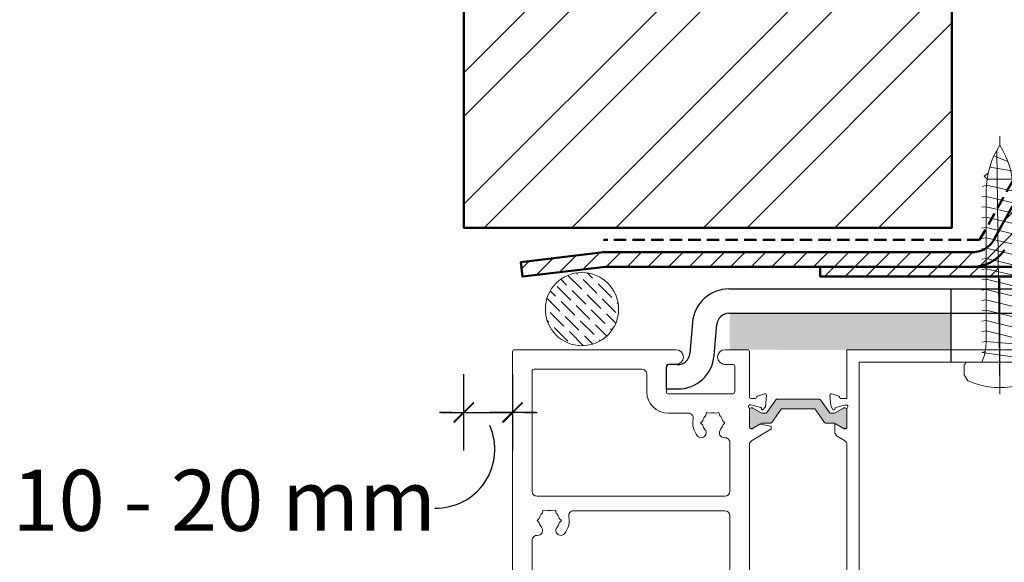
# Model space of a CAD drawing. Units: millimetres. Extents: x -6448 to 6140, y -1332 to 3751.
# Drawn here: x -6019 to -5817, y 2458 to 2569 of the extents above; entities that cross this region are included whole.
import ezdxf

# ---------------------------------------------------------------- set-up
doc = ezdxf.new("R2010")
doc.units = ezdxf.units.MM
doc.linetypes.add('HIDDEN', pattern=[1.905, 1.27, -0.635])
doc.layers.add('A-Bracket', color=7, linetype='Continuous')
for name, color, linetype, lineweight in [('A-Door', 7, 'Continuous', 5), ('A-Flashing', 3, 'HIDDEN', 50), ('A-Hatch', 250, 'Continuous', 5), ('A-Text', 7, 'Continuous', 18), ('A-Wall', 1, 'Continuous', 50)]:
    doc.layers.add(name, color=color, linetype=linetype, lineweight=lineweight)
doc.styles.add('ARIAL', font='arial.ttf')
doc.styles.add('text', font='arial.ttf', dxfattribs={"height": 12.5})
doc.dimstyles.new('Scale0005-2 mm DOT', dxfattribs={"dimscale": 5, "dimtxt": 2.5, "dimasz": 0.5, "dimexe": 5, "dimexo": 100, "dimgap": 1, "dimtad": 1, "dimdec": 0, "dimtxsty": 'ARIAL', "dimblk": 'tick', "dimblk1": 'tick', "dimblk2": 'tick', "dimcen": 2, "dimse1": 1, "dimse2": 1, "dimclrd": 250, "dimclre": 5, "dimclrt": 256, "dimaunit": 1, "dimazin": 0, "dimtfac": 1, "dimtdec": 0, "dimtix": 1, "dimtmove": 2, "dimatfit": 3, "dimldrblk": 'DOT', "dimfxl": 1, "dimlwd": -1, "dimarcsym": 0})
pattern_1 = [(45, (0, 0), (-2.1213203, 2.1213203), [])]

# ---------------------------------------------------------------- blocks, each defined once
blk = doc.blocks.new('screw-1')
for p, q in [((0, 49.65), (0, 51.51)), ((-0.63, 48.58), (-1.18, 47.47)), ((-0.63, 48.58), (0, 49.65)), ((0, 0), (-0.63, 48.58)), ((0.63, 48.58), (0, 49.65)), ((1.18, 47.47), (0.63, 48.58)), ((-1.18, 47.47), (-1.66, 46.32)), ((1.66, 46.32), (-1.18, 47.47)), ((1.66, 46.32), (1.18, 47.47)), ((-2.05, 45.14), (-2.35, 43.93)), ((-1.66, 46.32), (-2.05, 45.14)), ((2.87, 44.35), (-2.05, 45.14)), ((2.05, 45.14), (1.66, 46.32)), ((2.35, 43.93), (2.05, 45.14)), ((-3.17, 43.29), (-2.35, 43.93)), ((-2.57, 42.7), (-3.17, 43.29)), ((-2.57, 42.7), (-2.7, 41.47)), ((-2.35, 43.93), (-2.57, 42.7)), ((2.57, 42.7), (-2.57, 42.7)), ((2.57, 42.7), (2.35, 43.93)), ((2.7, 41.47), (2.57, 42.7)), ((3.4, 42.23), (2.57, 42.7)), ((-2.7, 41.47), (-3.55, 41.17)), ((-2.7, 41.47), (-2.75, 40.22)), ((2.75, 40.22), (-2.7, 41.47)), ((2.75, 40.22), (2.7, 41.47)), ((-3.66, 39.04), (-2.75, 39.17)), ((-2.75, 39.17), (-2.75, 40.22)), ((-2.75, 39.17), (2.75, 37.85)), ((-2.75, 37.05), (-2.75, 39.17)), ((3.64, 40.1), (2.75, 40.22)), ((2.75, 37.85), (2.75, 40.22)), ((-3.66, 36.92), (-2.75, 37.05)), ((-2.75, 37.05), (2.75, 35.73)), ((-2.75, 34.93), (-2.75, 37.05)), ((2.75, 37.85), (3.66, 37.98)), ((2.75, 35.73), (2.75, 37.85)), ((-3.66, 34.8), (-2.75, 34.93)), ((-2.75, 34.93), (2.75, 33.61)), ((-2.75, 32.81), (-2.75, 34.93)), ((2.75, 35.73), (3.66, 35.86)), ((2.75, 33.61), (2.75, 35.73)), ((-3.66, 32.68), (-2.75, 32.81)), ((-2.75, 32.81), (2.75, 31.48)), ((-2.75, 30.69), (-2.75, 32.81)), ((2.75, 33.61), (3.66, 33.74)), ((2.75, 31.48), (2.75, 33.61)), ((-3.66, 30.55), (-2.75, 30.69)), ((-2.75, 30.69), (2.75, 29.36)), ((-2.75, 28.56), (-2.75, 30.69)), ((2.75, 31.48), (3.66, 31.62)), ((2.75, 29.36), (2.75, 31.48)), ((-3.66, 28.43), (-2.75, 28.56)), ((-2.75, 28.56), (2.75, 27.24)), ((-2.75, 26.44), (-2.75, 28.56)), ((2.75, 29.36), (3.66, 29.49)), ((2.75, 27.24), (2.75, 29.36)), ((-3.66, 26.31), (-2.75, 26.44)), ((-2.75, 26.44), (2.75, 25.12)), ((-2.75, 24.32), (-2.75, 26.44)), ((2.75, 27.24), (3.66, 27.37)), ((2.75, 25.12), (2.75, 27.24)), ((-3.66, 24.19), (-2.75, 24.32)), ((-2.75, 24.32), (2.75, 23)), ((-2.75, 22.2), (-2.75, 24.32)), ((2.75, 25.12), (3.66, 25.25)), ((2.75, 23), (2.75, 25.12)), ((-3.66, 22.07), (-2.75, 22.2)), ((-2.75, 22.2), (2.75, 20.87)), ((-2.75, 20.08), (-2.75, 22.2)), ((0, 20.23), (0, 22.31)), ((2.75, 23), (3.66, 23.13)), ((2.75, 20.87), (2.75, 23)), ((0, 15.23), (0, 20.23)), ((2.75, 20.87), (3.66, 21)), ((2.75, 18.75), (2.75, 20.87)), ((-3.66, 19.94), (-2.75, 20.08)), ((-2.75, 20.08), (2.75, 18.75)), ((-2.75, 17.95), (-2.75, 20.08)), ((2.75, 18.75), (3.66, 18.88)), ((2.75, 16.63), (2.75, 18.75)), ((-3.66, 17.82), (-2.75, 17.95)), ((-2.75, 17.95), (2.75, 16.63)), ((-2.75, 15.83), (-2.75, 17.95)), ((2.75, 16.63), (3.66, 16.76)), ((2.75, 14.51), (2.75, 16.63)), ((-3.66, 15.7), (-2.75, 15.83)), ((-2.75, 15.83), (2.75, 14.51)), ((-2.75, 13.71), (-2.75, 15.83)), ((0, 7.7), (0, 15.23)), ((2.75, 14.51), (3.66, 14.64)), ((2.75, 12.38), (2.75, 14.51)), ((-3.66, 13.58), (-2.75, 13.71)), ((-2.75, 13.71), (2.75, 12.38)), ((-2.75, 11.59), (-2.75, 13.71)), ((2.75, 12.38), (3.66, 12.52)), ((2.75, 10.26), (2.75, 12.38)), ((-3.66, 11.46), (-2.75, 11.59)), ((-2.75, 9.46), (-2.75, 11.59)), ((-2.75, 11.59), (2.75, 10.26)), ((2.75, 10.26), (3.66, 10.39)), ((2.75, 10.26), (2.77, 8.95)), ((-3.66, 9.33), (-2.75, 9.46)), ((-2.98, 7.42), (-2.85, 8.18)), ((-2.85, 8.18), (-2.75, 9.46)), ((-2.75, 9.46), (2.77, 8.95)), ((2.77, 8.95), (2.85, 8.18)), ((2.77, 8.95), (3.66, 8.27)), ((3.66, 8.27), (2.85, 8.18)), ((2.85, 8.18), (2.98, 7.42)), ((-2.98, 7.42), (-3.66, 7.21)), ((-3.66, 7.21), (3.66, 6.15)), ((-3.38, 5.93), (-3.15, 6.66)), ((-3.15, 6.66), (-2.98, 7.42)), ((0, 2.48), (0, 7.7)), ((2.98, 7.42), (3.15, 6.66)), ((3.15, 6.66), (3.66, 6.15)), ((3.66, 6.15), (3.66, 5.2)), ((-6.78, 5.2), (-7.32, 4.66)), ((-7.32, 2.6), (-7.32, 4.66)), ((-3.66, 5.2), (-6.78, 5.2)), ((-3.66, 5.2), (-3.38, 5.93)), ((3.66, 5.2), (-3.66, 5.2)), ((6.78, 5.2), (3.66, 5.2)), ((7.32, 4.66), (6.78, 5.2)), ((7.32, 2.6), (7.32, 4.66)), ((-7.32, 2.6), (-6.51, 1.36)), ((6.51, 1.36), (7.32, 2.6)), ((-6.51, 1.36), (-5.47, 0.95)), ((-5.47, 0.95), (-4.41, 0.61)), ((-4.41, 0.61), (-3.32, 0.34)), ((-3.32, 0.34), (-2.23, 0.15)), ((-2.23, 0.15), (-1.12, 0.04)), ((-1.12, 0.04), (0, 0)), ((0, 0), (1.12, 0.04)), ((0, -1.38), (0, 0)), ((1.12, 0.04), (2.23, 0.15)), ((2.23, 0.15), (3.32, 0.34)), ((3.32, 0.34), (4.41, 0.61)), ((4.41, 0.61), (5.47, 0.95)), ((5.47, 0.95), (6.51, 1.36))]:
    blk.add_line(p, q)
blk = doc.blocks.new('ASSY_head-bracket')
h = blk.add_hatch(color=250)
h.dxf.hatch_style = 1
h.paths.add_polyline_path([(-80.53, 5.93), (-35.05, 5.93), (-35.05, -1.57), (-56.35, -1.57), (-76.75, -1.54), (-80.53, -1.54)])
h.paths.add_polyline_path([(-15.05, 5.93), (6.95, 5.93), (6.95, -1.57), (-15.05, -1.57)])
h.paths.add_polyline_path([(26.95, 5.93), (36.45, 5.93), (36.45, -1.57), (26.95, -1.57)])
for p, q in [((-25.2, -6.82), (-25.2, 13)), ((16.8, -6.82), (16.8, 13)), ((-80.68, 10.93), (36.3, 10.93)), ((-35.2, 10.93), (-35.2, -4.07)), ((-15.2, 10.93), (-15.2, -4.07)), ((6.8, 10.93), (6.8, -4.07)), ((26.8, 10.93), (26.8, -4.07)), ((36.3, 5.93), (36.3, 10.93)), ((-88.15, 4.08), (-88.71, -2.29)), ((-80.68, 5.93), (36.3, 5.93)), ((-80.68, 5.93), (36.3, 5.93)), ((-83.73, -2.73), (-83.17, 3.65)), ((-93.5, -9.57), (-93.5, -5.07)), ((-91.2, -4.57), (-93, -4.57)), ((-93.5, -9.57), (-91.2, -9.57))]:
    blk.add_line(p, q)
for centre, radius, start, end in [((-80.68, 3.43), 7.5, 90.0001, 175), ((-80.68, 3.43), 2.5, 89.9997, 175), ((-80.68, 3.43), 2.5, 89.9997, 175), ((-91.2, -2.07), 2.5, 270.0002, 354.9998), ((-91.2, -2.07), 7.5, 270, 355), ((-93, -5.07), 0.5, 89.9971, 180.0029)]:
    blk.add_arc(centre, radius, start, end)
blk = doc.blocks.new('tick')
h = blk.add_hatch(color=256)
h.paths.add_polyline_path([(0.818, 0.782), (0.782, 0.818), (0, 0.035), (0, 0), (0.035, 0)])
h.paths.add_polyline_path([(0, -0.035), (0, 0), (-0.035, 0), (-0.818, -0.782), (-0.782, -0.818)])
for p, q in [((0, -3.125), (0, 3.125)), ((-0.818, -0.782), (0.782, 0.818)), ((-1.875, 0), (1.875, 0)), ((-0.782, -0.818), (0.818, 0.782))]:
    blk.add_line(p, q)
for points in [[(0.818, 0.782), (0.782, 0.818)], [(-0.818, -0.782), (-0.782, -0.818)]]:
    blk.add_lwpolyline(points)
blk = doc.blocks.new('*D36')
at = {"color": 250}
for p, q in [((-5930.6, 2488.68), (-5933.1, 2488.68)), ((-5928.1, 2488.68), (-5918.1, 2488.68)), ((-5915.6, 2488.68), (-5913.1, 2488.68))]:
    blk.add_line(p, q, dxfattribs=at)
at = {"layer": 'Defpoints', "color": 0}
for p in [(-5928.1, 2526.49), (-5918.1, 2488.9), (-5918.1, 2488.68)]:
    blk.add_point(p, dxfattribs=at)
at = {"color": 250, "xscale": 2.5, "yscale": 2.5, "zscale": 2.5}
blk.add_blockref('tick', (-5928.1, 2488.68), dxfattribs=at)
at = {"color": 250, "xscale": 2.5, "yscale": 2.5, "zscale": 2.5, "rotation": 180}
blk.add_blockref('tick', (-5918.1, 2488.68), dxfattribs=at)
blk = doc.blocks.new('_Dot')
at = {"color": 0, "linetype": 'ByBlock', "lineweight": -2}
blk.add_line((-0.5, 0), (-1, 0), dxfattribs=at)
at = {"color": 0, "linetype": 'ByBlock', "const_width": 0.5}
blk.add_lwpolyline([(-0.25, 0, 1), (0.25, 0, 1)], format="xyb", close=True, dxfattribs=at)
blk = doc.blocks.new('APC_ASSY_0281-405-head')
at = {"layer": 'A-Hatch'}
h = blk.add_hatch(color=256, dxfattribs=at)
h.dxf.hatch_style = 1
h.paths.add_polyline_path([(-71.06, -11.79, -0.244698), (-70.81, -11.66), (-62.19, -11.66, -0.244698), (-61.94, -11.79), (-60.09, -14.43, 0.244698), (-59.84, -14.56), (-59.39, -14.56, 0.131652), (-58.79, -14.4), (-57.21, -13.49, -0.131652), (-57.11, -13.46), (-56.9, -13.46, -0.414214), (-56.5, -13.86), (-56.5, -17.26, -0.414214), (-56.9, -17.66), (-57.11, -17.66, -0.131652), (-57.21, -17.63), (-58.79, -16.72, 0.131652), (-59.39, -16.56), (-60.88, -16.56, -0.244698), (-61.13, -16.43), (-63.01, -13.74, 0.244698), (-63.18, -13.66), (-69.82, -13.66, 0.244698), (-69.99, -13.74), (-71.87, -16.43, -0.244698), (-72.12, -16.56), (-73.61, -16.56, 0.131652), (-74.21, -16.72), (-75.79, -17.63, -0.131652), (-75.89, -17.66), (-76.1, -17.66, -0.414214), (-76.5, -17.26), (-76.5, -13.86, -0.414214), (-76.1, -13.46), (-75.89, -13.46, -0.131652), (-75.79, -13.49), (-74.21, -14.4, 0.131652), (-73.61, -14.56), (-73.16, -14.56, 0.244698), (-72.91, -14.43)])
for p, q in [((-125, -1.95), (-125, -96.15)), ((-91.5, -1.55), (-124.6, -1.55)), ((-76.9, -1.55), (-81.5, -1.55)), ((-76.5, -11.31), (-76.5, -1.95)), ((-56.5, -1.57), (-56.5, -11.57)), ((56.5, -1.57), (-56.5, -1.57)), ((-121, -5.95), (-121, -30.55)), ((-98.5, -5.55), (-120.6, -5.55)), ((-93.5, -10.15), (-93.5, -4.95)), ((-93.1, -4.55), (-91.5, -4.55)), ((-81.5, -4.55), (-79.9, -4.55)), ((-79.5, -4.95), (-79.5, -10.15)), ((-54, -4.07), (54, -4.07)), ((-54, -77.57), (-54, -4.07)), ((-97.5, -10.15), (-97.5, -6.55)), ((-79.9, -10.55), (-93.1, -10.55)), ((-76.21, -11.55), (-75.31, -11.55)), ((-74.82, -11.08), (-73.41, -10.57)), ((-73.01, -10.87), (-73.21, -13.23)), ((-71.06, -11.79), (-72.91, -14.43)), ((-62.19, -11.66), (-70.81, -11.66)), ((-60.09, -14.43), (-61.94, -11.79)), ((-60, -10.89), (-59.81, -13.01)), ((-58.2, -11.09), (-59.6, -10.58)), ((-56.5, -11.57), (-57.72, -11.57)), ((-76.5, -17.51), (-76.5, -13.59)), ((-76.5, -13.86), (-76.5, -17.26)), ((-76.25, -12.85), (-76.41, -12.85)), ((-74.18, -13.39), (-76.17, -12.86)), ((-75.89, -13.46), (-76.1, -13.46)), ((-74.21, -14.4), (-75.79, -13.49)), ((-74, -13.7), (-74.04, -13.53)), ((-73.3, -13.41), (-73.68, -13.79)), ((-71.87, -16.43), (-69.99, -13.74)), ((-69.82, -13.66), (-63.18, -13.66)), ((-63.01, -13.74), (-61.13, -16.43)), ((-59.81, -13.01), (-59.37, -13.77)), ((-59.01, -13.72), (-58.95, -13.52)), ((-58.81, -13.38), (-56.92, -12.87)), ((-57.21, -13.49), (-58.79, -14.4)), ((-56.9, -13.46), (-57.11, -13.46)), ((-56.92, -12.87), (-56.6, -12.87)), ((-56.5, -13.62), (-56.5, -17.47)), ((-56.5, -17.26), (-56.5, -13.86)), ((-89, -14.55), (-93.1, -14.55)), ((-86.5, -16.55), (-86.05, -16.1)), ((-85.42, -15), (-85.25, -14.38)), ((-84.64, -14.55), (-85.25, -14.38)), ((-83.36, -14.55), (-82.75, -14.38)), ((-82.75, -14.38), (-82.58, -15)), ((-81.95, -16.1), (-81.5, -16.55)), ((-73.16, -14.56), (-73.61, -14.56)), ((-59.39, -14.56), (-59.84, -14.56)), ((-86.05, -17), (-86.5, -16.55)), ((-81.5, -16.55), (-81.95, -17)), ((-76.21, -17.75), (-75.99, -17.75)), ((-76.1, -17.66), (-75.89, -17.66)), ((-72.1, -17.8), (-76.03, -20.19)), ((-75.83, -17.7), (-74.37, -16.81)), ((-75.79, -17.63), (-74.21, -16.72)), ((-74.23, -16.79), (-72.17, -17.21)), ((-73.61, -16.56), (-72.12, -16.56)), ((-72.01, -17.4), (-72.01, -17.63)), ((-60.88, -16.56), (-59.39, -16.56)), ((-59, -16.94), (-59, -18.37)), ((-58.79, -16.72), (-57.21, -17.63)), ((-57.06, -17.77), (-58.7, -16.77)), ((-57.11, -17.66), (-56.9, -17.66)), ((-56.8, -17.77), (-57.06, -17.77)), ((-58.53, -19.23), (-56.99, -20.16)), ((-80.5, -30.55), (-80.5, -20.56)), ((-76.5, -77.16), (-76.5, -20.94)), ((-56.52, -21.07), (-56.5, -21.07)), ((-56.5, -21.07), (-56.5, -77.07)), ((-120, -31.55), (-81.5, -31.55)), ((-120, -36.55), (-119.55, -36.1)), ((-118.92, -35), (-118.75, -34.38)), ((-118.14, -34.55), (-118.75, -34.38)), ((-116.86, -34.55), (-116.25, -34.38)), ((-116.25, -34.38), (-116.08, -35)), ((-115.45, -36.1), (-115, -36.55)), ((-112.5, -34.55), (-81.5, -34.55)), ((-80.5, -35.55), (-80.5, -84.33)), ((-119.55, -37), (-120, -36.55)), ((-115, -36.55), (-115.45, -37)), ((-121, -96.15), (-121, -40.56))]:
    blk.add_line(p, q)
for centre, radius, start, end in [((-124.6, -1.95), 0.4, 90, 180), ((-91.5, -3.05), 1.5, 270, 90), ((-81.5, -3.05), 1.5, 90, 270), ((-76.9, -1.95), 0.4, 0, 90), ((-120.6, -5.95), 0.4, 90, 180), ((-98.5, -6.55), 1, 0, 90), ((-93.1, -4.95), 0.4, 90, 180), ((-79.9, -4.95), 0.4, 0, 90), ((-93.1, -10.15), 4.4, 180, 270), ((-93.1, -10.15), 0.4, 180, 270), ((-79.9, -10.15), 0.4, 270, 0), ((-76.21, -11.25), 0.3, 191.6494, 270), ((-75.31, -11.25), 0.3, 270, 349.0957), ((-74.72, -11.36), 0.3, 110, 169.0957), ((-73.31, -10.85), 0.3, 355, 110), ((-70.81, -11.96), 0.3, 90, 145), ((-62.19, -11.96), 0.3, 35, 90), ((-59.7, -10.86), 0.3, 70, 185), ((-58.3, -11.37), 0.3, 357.2548, 70.5288), ((-57.72, -11.27), 0.3, 202.4098, 270), ((-76.4, -13.15), 0.3, 109.4712, 228.1897), ((-76.8, -13.59), 0.3, 0, 48.1897), ((-76.41, -13.15), 0.3, 90, 108.2241), ((-76.1, -13.86), 0.4, 90, 180), ((-76.25, -13.15), 0.3, 75, 90), ((-75.89, -13.66), 0.2, 60, 90), ((-74.23, -13.58), 0.192, 15, 75), ((-73.81, -13.65), 0.192, 195, 315), ((-73.51, -13.2), 0.3, 315, 355), ((-69.82, -13.86), 0.2, 90, 145), ((-63.18, -13.86), 0.2, 35, 90), ((-59.2, -13.67), 0.2, 210, 345.0001), ((-58.76, -13.57), 0.2, 104.9999, 165.0001), ((-57.11, -13.66), 0.2, 90, 120), ((-56.9, -13.86), 0.4, 0, 90), ((-56.6, -13.17), 0.3, 311.8103, 90), ((-56.2, -13.62), 0.3, 131.8103, 180), ((-89, -15.55), 1, 348.6923, 90), ((-84, -16.55), 4.1, 168.6923, 220.7061), ((-84, -16.55), 2.1, 132.3736, 167.6264), ((-84, -16.55), 2.1, 72.3736, 107.6264), ((-84, -16.55), 2.1, 12.3736, 47.6264), ((-73.61, -13.36), 1.2, 240, 270), ((-73.16, -14.26), 0.3, 270, 325), ((-59.84, -14.26), 0.3, 215, 270), ((-59.39, -13.36), 1.2, 270, 300), ((-86.35, -18.57), 1, 220.7061, 40.7061), ((-84, -16.55), 2.1, 192.3736, 220.7061), ((-81.65, -18.57), 1, 139.2939, 274.3013), ((-84, -16.55), 2.1, 319.2939, 347.6264), ((-76.1, -17.26), 0.4, 180, 270), ((-76.21, -17.45), 0.3, 191.6494, 270), ((-75.99, -17.45), 0.3, 270, 301.4), ((-75.89, -17.46), 0.2, 270, 300), ((-74.27, -16.98), 0.2, 78.4575, 121.4), ((-73.61, -17.76), 1.2, 90, 120), ((-72.21, -17.4), 0.2, 0, 78.4575), ((-72.12, -16.26), 0.3, 270, 325), ((-72.21, -17.63), 0.2, 301.4, 0), ((-60.88, -16.26), 0.3, 215, 270), ((-59.39, -17.76), 1.2, 60, 90), ((-58.8, -16.94), 0.2, 58.6, 180), ((-57.11, -17.46), 0.2, 240, 270), ((-56.9, -17.26), 0.4, 270, 0), ((-56.8, -17.47), 0.3, 270, 0), ((-81.5, -20.56), 1, 0, 94.3013), ((-58, -18.37), 1, 180, 238.5997), ((-57.51, -21.02), 1, 356.7168, 58.6), ((-75.51, -21.05), 1, 121.4, 173.6271), ((-120, -30.55), 1, 180, 270), ((-81.5, -30.55), 1, 270, 0), ((-117.5, -36.55), 2.1, 132.3736, 167.6264), ((-117.5, -36.55), 2.1, 72.3736, 107.6264), ((-117.5, -36.55), 2.1, 12.3736, 47.6264), ((-117.5, -36.55), 4.1, 319.2939, 11.3077), ((-112.5, -35.55), 1, 90, 191.3077), ((-81.5, -35.55), 1, 0, 90), ((-119.85, -38.57), 1, 265.6988, 40.7061), ((-117.5, -36.55), 2.1, 192.3736, 220.7061), ((-115.15, -38.57), 1, 139.2939, 319.2939), ((-117.5, -36.55), 2.1, 319.2939, 347.6264), ((-120, -40.56), 1, 85.6988, 180)]:
    blk.add_arc(centre, radius, start, end)

msp = doc.modelspace()

# ---------------------------------------------------------------- hatches: boundary and pattern name
at = {"layer": 'A-Hatch'}
h = msp.add_hatch(dxfattribs=at)
h.set_pattern_fill('ANSI32', color=256, scale=2)
h.paths.add_polyline_path([(-5828.1, 2741.49), (-5924.1, 2741.49), (-5928.1, 2741.49), (-5928.1, 2676.49), (-5924.1, 2676.49), (-5828.1, 2676.49)])
h.paths.add_polyline_path([(-5828.1, 2666.49), (-5924.1, 2666.49), (-5928.1, 2666.49), (-5928.1, 2601.49), (-5924.1, 2601.49), (-5828.1, 2601.49)])
h.paths.add_polyline_path([(-5828.1, 2591.49), (-5924.1, 2591.49), (-5928.1, 2591.49), (-5928.1, 2526.49), (-5828.1, 2526.49)])
h.paths.add_polyline_path([(-5828.1, 2810.85), (-5928.1, 2810.85), (-5928.1, 2751.49), (-5924.1, 2751.49), (-5828.1, 2751.49)])
h = msp.add_hatch(dxfattribs=at)
h.set_pattern_fill('_USER', color=252, scale=3, angle=45, pattern_type=0)
h.set_pattern_definition(pattern_1)
edge = h.paths.add_edge_path()
edge.add_line((-5684.29, 2672), (-5684.29, 2675))
edge.add_line((-5684.29, 2675), (-5730.55, 2675))
edge.add_line((-5730.55, 2675), (-5731.1, 2674.98))
edge.add_line((-5731.1, 2674.98), (-5731.65, 2674.92))
edge.add_line((-5731.65, 2674.92), (-5732.2, 2674.83))
edge.add_line((-5732.2, 2674.83), (-5732.73, 2674.69))
edge.add_line((-5732.73, 2674.69), (-5733.26, 2674.53))
edge.add_line((-5733.26, 2674.53), (-5733.77, 2674.32))
edge.add_line((-5733.77, 2674.32), (-5734.27, 2674.08))
edge.add_line((-5734.27, 2674.08), (-5734.75, 2673.8))
edge.add_line((-5734.75, 2673.8), (-5735.21, 2673.5))
edge.add_line((-5735.21, 2673.5), (-5735.65, 2673.16))
edge.add_line((-5735.65, 2673.16), (-5736.06, 2672.79))
edge.add_line((-5736.06, 2672.79), (-5736.45, 2672.4))
edge.add_line((-5736.45, 2672.4), (-5736.81, 2671.98))
edge.add_line((-5736.81, 2671.98), (-5737.14, 2671.53))
edge.add_line((-5737.14, 2671.53), (-5737.44, 2671.07))
edge.add_line((-5737.44, 2671.07), (-5737.7, 2670.58))
edge.add_line((-5737.7, 2670.58), (-5737.93, 2670.08))
edge.add_line((-5737.93, 2670.08), (-5819.23, 2524.57))
edge.add_line((-5819.23, 2524.57), (-5819.37, 2524.26))
edge.add_line((-5819.37, 2524.26), (-5819.54, 2523.95))
edge.add_line((-5819.54, 2523.95), (-5819.72, 2523.66))
edge.add_line((-5819.72, 2523.66), (-5819.93, 2523.38))
edge.add_line((-5819.93, 2523.38), (-5820.15, 2523.12))
edge.add_line((-5820.15, 2523.12), (-5820.4, 2522.87))
edge.add_line((-5820.4, 2522.87), (-5820.66, 2522.64))
edge.add_line((-5820.66, 2522.64), (-5820.93, 2522.43))
edge.add_line((-5820.93, 2522.43), (-5821.22, 2522.24))
edge.add_line((-5821.22, 2522.24), (-5821.52, 2522.07))
edge.add_line((-5821.52, 2522.07), (-5821.83, 2521.92))
edge.add_line((-5821.83, 2521.92), (-5822.15, 2521.79))
edge.add_line((-5822.15, 2521.79), (-5822.48, 2521.68))
edge.add_line((-5822.48, 2521.68), (-5822.81, 2521.6))
edge.add_line((-5822.81, 2521.6), (-5823.15, 2521.54))
edge.add_line((-5823.15, 2521.54), (-5823.5, 2521.51))
edge.add_line((-5823.5, 2521.51), (-5823.84, 2521.49))
edge.add_line((-5823.84, 2521.49), (-5899.47, 2521.49))
edge.add_line((-5899.47, 2521.49), (-5916.45, 2519.44))
edge.add_line((-5916.45, 2519.44), (-5916.1, 2516.49))
edge.add_line((-5916.1, 2516.49), (-5899.1, 2518.49))
edge.add_line((-5899.1, 2518.49), (-5865.07, 2518.49))
edge.add_line((-5865.07, 2518.49), (-5855.07, 2518.5))
edge.add_line((-5855.07, 2518.5), (-5823.91, 2518.49))
edge.add_line((-5823.91, 2518.49), (-5823.36, 2518.51))
edge.add_line((-5823.36, 2518.51), (-5822.81, 2518.57))
edge.add_line((-5822.81, 2518.57), (-5822.26, 2518.67))
edge.add_line((-5822.26, 2518.67), (-5821.73, 2518.8))
edge.add_line((-5821.73, 2518.8), (-5821.2, 2518.97))
edge.add_line((-5821.2, 2518.97), (-5820.69, 2519.17))
edge.add_line((-5820.69, 2519.17), (-5820.19, 2519.41))
edge.add_line((-5820.19, 2519.41), (-5819.71, 2519.69))
edge.add_line((-5819.71, 2519.69), (-5819.25, 2520))
edge.add_line((-5819.25, 2520), (-5818.81, 2520.33))
edge.add_line((-5818.81, 2520.33), (-5818.4, 2520.7))
edge.add_line((-5818.4, 2520.7), (-5818.01, 2521.1))
edge.add_line((-5818.01, 2521.1), (-5817.65, 2521.52))
edge.add_line((-5817.65, 2521.52), (-5817.32, 2521.96))
edge.add_line((-5817.32, 2521.96), (-5817.02, 2522.43))
edge.add_line((-5817.02, 2522.43), (-5816.76, 2522.91))
edge.add_line((-5816.76, 2522.91), (-5816.53, 2523.42))
edge.add_line((-5816.53, 2523.42), (-5735.23, 2668.92))
edge.add_line((-5735.23, 2668.92), (-5735.09, 2669.24))
edge.add_line((-5735.09, 2669.24), (-5734.92, 2669.54))
edge.add_line((-5734.92, 2669.54), (-5734.74, 2669.83))
edge.add_line((-5734.74, 2669.83), (-5734.53, 2670.11))
edge.add_line((-5734.53, 2670.11), (-5734.31, 2670.37))
edge.add_line((-5734.31, 2670.37), (-5734.06, 2670.62))
edge.add_line((-5734.06, 2670.62), (-5733.81, 2670.85))
edge.add_line((-5733.81, 2670.85), (-5733.53, 2671.06))
edge.add_line((-5733.53, 2671.06), (-5733.24, 2671.25))
edge.add_line((-5733.24, 2671.25), (-5732.94, 2671.42))
edge.add_line((-5732.94, 2671.42), (-5732.63, 2671.57))
edge.add_line((-5732.63, 2671.57), (-5732.31, 2671.7))
edge.add_line((-5732.31, 2671.7), (-5731.98, 2671.81))
edge.add_line((-5731.98, 2671.81), (-5731.65, 2671.89))
edge.add_line((-5731.65, 2671.89), (-5731.31, 2671.95))
edge.add_line((-5731.31, 2671.95), (-5730.96, 2671.99))
edge.add_line((-5730.96, 2671.99), (-5730.62, 2672))
edge.add_line((-5730.62, 2672), (-5728.63, 2671.99))
edge.add_line((-5728.63, 2671.99), (-5684.29, 2671.99))
h = msp.add_hatch(dxfattribs=at)
h.set_pattern_fill('_USER', color=252, scale=3, angle=45, pattern_type=0)
h.set_pattern_definition(pattern_1)
h.paths.add_polyline_path([(-5703.07, 2518.5), (-5855.07, 2518.51), (-5855.07, 2516.5), (-5703.07, 2516.5)])
h = msp.add_hatch(dxfattribs=at)
h.set_pattern_fill('ANSI36', color=256, scale=0.5, angle=-90)
edge = h.paths.add_edge_path()
edge.add_arc((-5903.9, 2509.83), 7.5, 0, 360)

# ---------------------------------------------------------------- linework, layer by layer
msp.add_lwpolyline([(-5934.07, 2469.08, 0.551363), (-5922.79, 2485.97, 3.304021)], format="xyb")
at = {"layer": 'A-Flashing', "ltscale": 2}
msp.add_lwpolyline([(-5728.1, 2675.75), (-5737.62, 2675.75), (-5822.42, 2523.99), (-5899.47, 2523.99)], dxfattribs=at)
at = {"layer": 'A-Hatch'}
msp.add_circle((-5903.9, 2509.83), 7.5, dxfattribs=at)
at = {"layer": 'A-Wall'}
for points in [[(-5737.93, 2670.08), (-5819.23, 2524.57), (-5819.37, 2524.26), (-5819.54, 2523.95), (-5819.72, 2523.66), (-5819.93, 2523.38), (-5820.15, 2523.12), (-5820.4, 2522.87), (-5820.66, 2522.64), (-5820.93, 2522.43), (-5821.22, 2522.24), (-5821.52, 2522.07), (-5821.83, 2521.92), (-5822.15, 2521.79), (-5822.48, 2521.68), (-5822.81, 2521.6), (-5823.15, 2521.54), (-5823.5, 2521.51), (-5823.84, 2521.49), (-5899.47, 2521.49), (-5916.45, 2519.44), (-5916.1, 2516.49), (-5899.1, 2518.49), (-5865.07, 2518.49), (-5855.07, 2518.5), (-5823.91, 2518.49), (-5823.36, 2518.51), (-5822.81, 2518.57), (-5822.26, 2518.67), (-5821.73, 2518.8), (-5821.2, 2518.97), (-5820.69, 2519.17), (-5820.19, 2519.41), (-5819.71, 2519.69), (-5819.25, 2520), (-5818.81, 2520.33), (-5818.4, 2520.7), (-5818.01, 2521.1), (-5817.65, 2521.52), (-5817.32, 2521.96)], [(-5703.07, 2518.5), (-5855.07, 2518.51), (-5855.07, 2516.5), (-5703.07, 2516.5), (-5703.07, 2518.5)]]:
    msp.add_lwpolyline(points, dxfattribs=at)
msp.add_lwpolyline([(-5924.1, 2591.49), (-5928.1, 2591.49), (-5928.1, 2526.49), (-5828.1, 2526.49), (-5828.1, 2591.49)], close=True, dxfattribs=at)

# ---------------------------------------------------------------- block references
at = {"layer": 'A-Bracket'}
msp.add_blockref('ASSY_head-bracket', (-5793.1, 2503.04), dxfattribs=at)
at = {"layer": 'A-Door'}
msp.add_blockref('APC_ASSY_0281-405-head', (-5793.1, 2503.06), dxfattribs=at)
at = {"layer": 'A-Hatch'}
msp.add_blockref('screw-1', (-5818.3, 2493.76), dxfattribs=at)

# ---------------------------------------------------------------- texts
at = {"layer": 'A-Text', "insert": (-6020.6, 2476.92), "char_height": 12.5, "attachment_point": 1, "style": 'text'}
msp.add_mtext_dynamic_manual_height_columns('10 - 20 mm', width=101.0971, gutter_width=62.5, heights=[0], dxfattribs=at)

# ---------------------------------------------------------------- dimensions: what is measured, and where the dimension line sits
dim = msp.add_linear_dim(base=(-5918.1, 2488.68), p1=(-5928.1, 2526.49), p2=(-5918.1, 2488.9), text=' ', dimstyle='Scale0005-2 mm DOT', override={"dimfxl": 5})
dim.commit()
dim.dimension.update_dxf_attribs({"geometry": '*D36', "text_midpoint": (-5923.1, 2488.68)})

doc.saveas('drawing.dxf')
